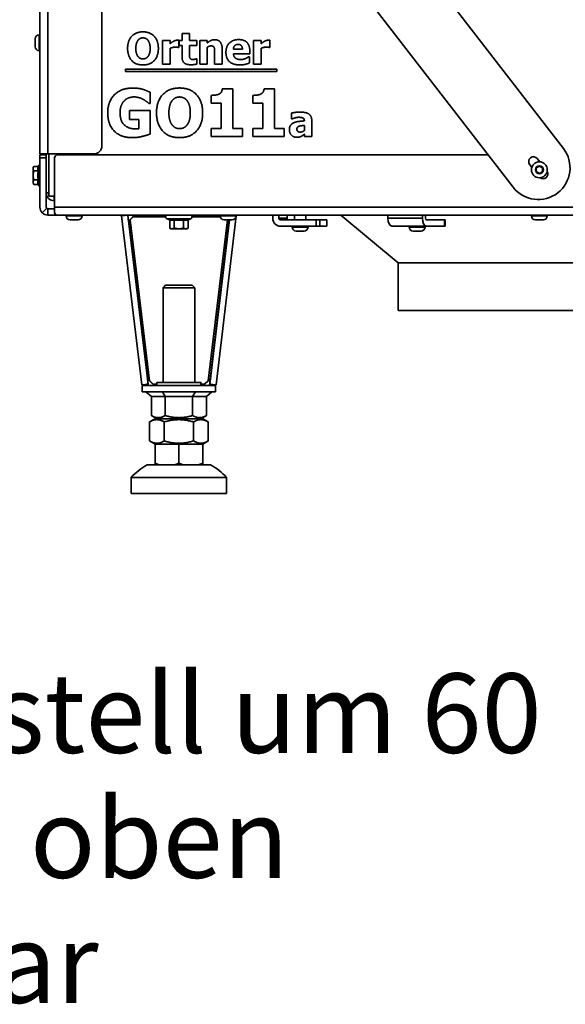
# Model space of a CAD drawing. Units: millimetres. Extents: x 400 to 5840, y 100 to 4100.
# Drawn here: x 4814 to 5158, y 2207 to 2827 of the extents above; entities that cross this region are included whole.
import ezdxf

# ---------------------------------------------------------------- set-up
doc = ezdxf.new("R2010")
doc.units = ezdxf.units.MM
doc.header["$LTSCALE"] = 20
for name, color, linetype, lineweight in [('Sichtbare Kanten(DIN)', 7, 'Continuous', 35), ('Sichtbare tangentiale Kanten(DIN)', 7, 'Continuous', 35), ('Symbole(DIN)', 7, 'Continuous', 25)]:
    doc.layers.add(name, color=color, linetype=linetype, lineweight=lineweight)
doc.styles.add('Aktuell-BSI', font='arial.ttf')
doc.dimstyles.new('STANDARD-DIN-Ortner$7', dxfattribs={"dimscale": 20, "dimtxt": 2.5, "dimasz": 2.5, "dimexe": 3.175, "dimexo": 0, "dimgap": 0.8, "dimtad": 1, "dimdec": 1, "dimrnd": 1e-08, "dimtxsty": 'Aktuell-BSI', "dimcen": 0.09, "dimdle": 10, "dimclrd": 7, "dimclre": 7, "dimclrt": 7, "dimadec": 0, "dimazin": 2, "dimtfac": 4, "dimtmove": 0, "dimatfit": 3, "dimfxl": 1, "dimtolj": 1, "dimtzin": 0, "dimlwd": 25, "dimlwe": 25, "dimarcsym": 0})

msp = doc.modelspace()

# ---------------------------------------------------------------- linework, layer by layer
at = {"layer": 'Sichtbare Kanten(DIN)'}
for p, q in [((4826.88, 2742.66), (4826.88, 3466.66)), ((4864.2, 3124.39), (5156.51, 2746.19)), ((5124.86, 2721.73), (4832.55, 3099.93)), ((4865.88, 2747.66), (4865.88, 3056.81)), ((4823.88, 2815.16), (4823.88, 2810.16)), ((4826.88, 2817.66), (4826.38, 2817.66)), ((4904.16, 2799.08), (4904.16, 2814.17)), ((4904.16, 2814.17), (4908.86, 2814.17)), ((4908.86, 2814.17), (4908.86, 2812)), ((4914.29, 2814.17), (4914.29, 2809.71)), ((4914.56, 2814.17), (4916.36, 2814.17)), ((4914.56, 2810.9), (4914.56, 2814.17)), ((4916.36, 2818.48), (4921.06, 2818.48)), ((4916.36, 2814.17), (4916.36, 2818.48)), ((4921.06, 2818.48), (4921.06, 2814.17)), ((4921.06, 2814.17), (4925.6, 2814.17)), ((4925.6, 2814.17), (4925.6, 2810.9)), ((4927.51, 2799.08), (4927.51, 2814.17)), ((4927.51, 2814.17), (4932.21, 2814.17)), ((4932.21, 2814.17), (4932.21, 2812.5)), ((4961.45, 2799.08), (4961.45, 2814.17)), ((4961.45, 2814.17), (4966.15, 2814.17)), ((4966.15, 2814.17), (4966.15, 2812)), ((4971.58, 2814.17), (4971.58, 2809.71)), ((4826.88, 2807.66), (4826.38, 2807.66)), ((4908.86, 2809.18), (4908.86, 2799.08)), ((4914.29, 2809.71), (4913.9, 2809.71)), ((4916.36, 2810.9), (4914.56, 2810.9)), ((4916.36, 2803.85), (4916.36, 2810.9)), ((4925.6, 2810.9), (4921.06, 2810.9)), ((4921.06, 2810.9), (4921.06, 2805.53)), ((4932.21, 2809.76), (4932.21, 2799.08)), ((4941.63, 2808.9), (4941.63, 2799.08)), ((4948.7, 2808.56), (4954.4, 2808.56)), ((4959.04, 2807.43), (4959.04, 2805.73)), ((4966.15, 2809.18), (4966.15, 2799.08)), ((4971.58, 2809.71), (4971.19, 2809.71)), ((4925.2, 2802.52), (4925.6, 2802.52)), ((4925.6, 2802.52), (4925.6, 2799.21)), ((4936.9, 2799.08), (4936.9, 2806.55)), ((4959.04, 2805.73), (4948.71, 2805.73)), ((4958.26, 2803.81), (4958.76, 2803.81)), ((4958.76, 2803.81), (4958.76, 2799.92)), ((4880.79, 2794.45), (4880.79, 2795.93)), ((4880.79, 2795.93), (4976.11, 2795.93)), ((4908.86, 2799.08), (4904.16, 2799.08)), ((4932.21, 2799.08), (4927.51, 2799.08)), ((4941.63, 2799.08), (4936.9, 2799.08)), ((4966.15, 2799.08), (4961.45, 2799.08)), ((4976.11, 2795.93), (4976.11, 2794.45)), ((4976.11, 2794.45), (4880.79, 2794.45)), ((4941.72, 2783.62), (4948.29, 2783.62)), ((4948.29, 2783.62), (4948.29, 2758.77)), ((4968.01, 2783.62), (4974.57, 2783.62)), ((4974.57, 2783.62), (4974.57, 2758.77)), ((4896.24, 2781.48), (4896.24, 2774.43)), ((4934.65, 2774.65), (4934.65, 2779.54)), ((4960.93, 2774.65), (4960.93, 2779.54)), ((4896.24, 2774.43), (4895.56, 2774.43)), ((4940.97, 2774.65), (4934.65, 2774.65)), ((4940.97, 2758.77), (4940.97, 2774.65)), ((4967.25, 2774.65), (4960.93, 2774.65)), ((4967.25, 2758.77), (4967.25, 2774.65)), ((4883.26, 2770.03), (4896.36, 2770.03)), ((4883.26, 2764.41), (4883.26, 2770.03)), ((4889.07, 2764.41), (4883.26, 2764.41)), ((4889.07, 2758.51), (4889.07, 2764.41)), ((4896.36, 2770.03), (4896.36, 2755.25)), ((4985.2, 2764.66), (4985.2, 2768.31)), ((4985.61, 2764.66), (4985.2, 2764.66)), ((4934.65, 2758.77), (4940.97, 2758.77)), ((4934.65, 2753.55), (4934.65, 2758.77)), ((4948.29, 2758.77), (4954.46, 2758.77)), ((4954.46, 2758.77), (4954.46, 2753.55)), ((4960.93, 2758.77), (4967.25, 2758.77)), ((4960.93, 2753.55), (4960.93, 2758.77)), ((4974.57, 2758.77), (4980.74, 2758.77)), ((4980.74, 2758.77), (4980.74, 2753.55)), ((4993.39, 2757.48), (4993.39, 2760.61)), ((4993.42, 2763.45), (4993.42, 2763.53)), ((4998.05, 2763.81), (4998.05, 2753.55)), ((4954.46, 2753.55), (4934.65, 2753.55)), ((4980.74, 2753.55), (4960.93, 2753.55)), ((4993.39, 2753.55), (4993.39, 2755.15)), ((4998.05, 2753.55), (4993.39, 2753.55)), ((4831.88, 2742.66), (4826.88, 2742.66)), ((4826.88, 2742.16), (4826.88, 2740.16)), ((4826.88, 2742.16), (4830.88, 2742.16)), ((4826.88, 2709.16), (4826.88, 2740.16)), ((4830.88, 2718.16), (4830.88, 2742.66)), ((4830.88, 2742.16), (4830.88, 2740.16)), ((4830.88, 2709.16), (4830.88, 2740.16)), ((4831.88, 2742.66), (4860.88, 2742.66)), ((4832.38, 2742.66), (4832.38, 2716.16)), ((4836.08, 2740.16), (4836.08, 2709.16)), ((5109.07, 2742.16), (4838.08, 2742.16)), ((5140, 2739.75), (5141.59, 2737.7)), ((4822.63, 2734.05), (4823.06, 2734.81)), ((4822.63, 2733.4), (4822.63, 2734.05)), ((4822.63, 2729.16), (4822.63, 2733.4)), ((4823.06, 2734.81), (4825.81, 2734.81)), ((4825.81, 2734.81), (4826.1, 2735.66)), ((4826.1, 2722.66), (4826.1, 2735.66)), ((4826.88, 2735.66), (4826.1, 2735.66)), ((5136.64, 2734.29), (5135.26, 2736.08)), ((5139.38, 2733.85), (5141.38, 2735.01)), ((5139.38, 2731.54), (5139.38, 2733.85)), ((5141.38, 2735.01), (5143.38, 2733.85)), ((5143.38, 2733.85), (5143.38, 2731.54)), ((4822.63, 2724.93), (4822.63, 2729.16)), ((4823.06, 2731.99), (4825.81, 2731.99)), ((4830.88, 2732.16), (4830.88, 2732.16)), ((5141.38, 2730.39), (5139.38, 2731.54)), ((5143.38, 2731.54), (5141.38, 2730.39)), ((4822.63, 2724.27), (4822.63, 2724.93)), ((4822.63, 2724.27), (4823.06, 2723.52)), ((4823.06, 2726.34), (4825.81, 2726.34)), ((4823.06, 2723.52), (4825.81, 2723.52)), ((4825.81, 2723.52), (4826.1, 2722.66)), ((4826.88, 2722.66), (4826.1, 2722.66)), ((4830.88, 2726.16), (4830.88, 2726.16)), ((4830.88, 2718.16), (4832.38, 2718.16)), ((4836.08, 2716.16), (4832.38, 2716.16)), ((4835.88, 2716.16), (4835.88, 2713.16)), ((4831.17, 2708.45), (4828.34, 2705.63)), ((4836.08, 2713.16), (4835.88, 2713.16)), ((4836.08, 2705.63), (4836.08, 2709.16)), ((4831.88, 2708.16), (4831.88, 2707.51)), ((4831.88, 2708.16), (4836.08, 2708.16)), ((4831.88, 2707.51), (4831.88, 2704.16)), ((4831.88, 2704.16), (4837.38, 2704.16)), ((5445.38, 2704.16), (4837.38, 2704.16)), ((4843.38, 2704.16), (4843.38, 2703.66)), ((4853.38, 2704.16), (4853.38, 2703.66)), ((4878.23, 2703.65), (4882.2, 2704.12)), ((4890.99, 2597.27), (4878.23, 2703.65)), ((4882.2, 2704.16), (4882.67, 2700.16)), ((4894.96, 2597.74), (4882.2, 2704.12)), ((4882.2, 2704.12), (4882.2, 2704.12)), ((4882.67, 2700.16), (4886.22, 2704.16)), ((4882.91, 2700.16), (4886.46, 2704.16)), ((4950.53, 2703.65), (4937.76, 2597.27)), ((4940.38, 2704.16), (4940.38, 2703.66)), ((4950.38, 2704.16), (4950.38, 2703.66)), ((4950.53, 2703.65), (4950.38, 2703.67)), ((4973.47, 2702.16), (4973.47, 2704.16)), ((4977.38, 2702.16), (4977.38, 2704.16)), ((4982.58, 2704.16), (4982.58, 2702.16)), ((4987.18, 2701.16), (4987.18, 2704.16)), ((4994.3, 2701.16), (4994.3, 2704.16)), ((5052.38, 2674.16), (5016.38, 2704.16)), ((5046.05, 2704.16), (5046.05, 2702.16)), ((5067.7, 2702.16), (5067.7, 2704.16)), ((5069.7, 2702.16), (5069.7, 2704.16)), ((5136.38, 2704.16), (5136.38, 2703.66)), ((5146.38, 2704.16), (5146.38, 2703.66)), ((4845.88, 2701.16), (4850.88, 2701.16)), ((4882.91, 2700.16), (4882.67, 2700.16)), ((4908.6, 2701.17), (4906.77, 2701.83)), ((4908.6, 2701.17), (4908.6, 2696.01)), ((4909.38, 2695.56), (4908.6, 2696.01)), ((4911.49, 2701.17), (4911.49, 2696.01)), ((4917.26, 2701.17), (4917.26, 2696.01)), ((4919.38, 2695.56), (4920.15, 2696.01)), ((4920.15, 2701.17), (4921.99, 2701.83)), ((4920.15, 2701.17), (4920.15, 2696.01)), ((4946.2, 2701.16), (4933.79, 2597.74)), ((4942.88, 2701.16), (4947.88, 2701.16)), ((4978.36, 2701.16), (5000.86, 2701.16)), ((4978.36, 2697.16), (5000.86, 2697.16)), ((4985.74, 2697.16), (4985.74, 2696.66)), ((4995.74, 2697.16), (4995.74, 2696.66)), ((5003.23, 2701.16), (5000.86, 2701.16)), ((5003.23, 2697.16), (5000.86, 2697.16)), ((5003.23, 2701.16), (5007.6, 2701.16)), ((5003.23, 2697.16), (5007.6, 2697.16)), ((5007.64, 2701.16), (5007.6, 2701.16)), ((5007.64, 2697.16), (5007.6, 2697.16)), ((5007.64, 2697.16), (5007.64, 2701.16)), ((5070.2, 2697.16), (5048.55, 2697.16)), ((5059.38, 2697.16), (5059.38, 2696.66)), ((5069.38, 2697.16), (5069.38, 2696.66)), ((5070.2, 2701.16), (5081.7, 2701.16)), ((5070.2, 2697.16), (5081.7, 2697.16)), ((5081.97, 2701.16), (5081.7, 2701.16)), ((5081.97, 2697.16), (5081.7, 2697.16)), ((5081.97, 2697.16), (5081.97, 2701.16)), ((5138.88, 2701.16), (5143.88, 2701.16)), ((4909.38, 2695.56), (4910.05, 2695.56)), ((4910.05, 2695.56), (4914.38, 2695.56)), ((4914.38, 2695.56), (4918.71, 2695.56)), ((4918.71, 2695.56), (4919.38, 2695.56)), ((4988.24, 2694.16), (4993.24, 2694.16)), ((5061.88, 2694.16), (5066.88, 2694.16)), ((5230.38, 2674.16), (5052.38, 2674.16)), ((5052.38, 2674.16), (5052.38, 2644.16)), ((5052.38, 2674.16), (5230.38, 2674.16)), ((4905.91, 2660.01), (4904.38, 2658.47)), ((4922.84, 2660.01), (4924.38, 2658.47)), ((4904.38, 2658.47), (4904.38, 2598.81)), ((4924.38, 2658.47), (4924.38, 2598.81)), ((5052.38, 2644.16), (5230.38, 2644.16)), ((4890.99, 2597.27), (4894.96, 2597.74)), ((4891.21, 2596.91), (4895.06, 2596.91)), ((4891.21, 2596.9), (4891.21, 2596.91)), ((4898.62, 2596.9), (4891.21, 2596.9)), ((4891.21, 2592.9), (4891.21, 2596.9)), ((4894.48, 2597.68), (4892.59, 2597.23)), ((4894.59, 2600.9), (4894.72, 2600.91)), ((4894.59, 2600.9), (4899.09, 2596.9)), ((4895.07, 2596.9), (4894.59, 2600.9)), ((4894.72, 2600.91), (4899.23, 2596.91)), ((4894.96, 2597.74), (4894.96, 2597.74)), ((4899.09, 2596.9), (4898.62, 2596.9)), ((4899.09, 2596.9), (4899.23, 2596.91)), ((4929.66, 2596.9), (4899.09, 2596.9)), ((4900.53, 2598.81), (4900.53, 2596.91)), ((4928.23, 2598.81), (4928.23, 2596.91)), ((4934.03, 2600.91), (4929.53, 2596.91)), ((4929.53, 2596.91), (4929.66, 2596.9)), ((4934.17, 2600.9), (4929.66, 2596.9)), ((4929.66, 2596.9), (4930.14, 2596.9)), ((4937.54, 2596.9), (4930.14, 2596.9)), ((4933.69, 2596.9), (4934.17, 2600.9)), ((4933.69, 2596.91), (4937.54, 2596.91)), ((4933.79, 2597.74), (4933.79, 2597.74)), ((4937.76, 2597.27), (4933.79, 2597.74)), ((4934.03, 2600.91), (4934.17, 2600.9)), ((4934.27, 2597.68), (4936.17, 2597.23)), ((4937.54, 2596.91), (4937.54, 2596.9)), ((4937.54, 2592.9), (4937.54, 2596.9)), ((4937.54, 2592.9), (4891.21, 2592.9)), ((4893.6, 2592.9), (4897.06, 2589.91)), ((4903.98, 2592.9), (4905.72, 2589.9)), ((4924.77, 2592.9), (4923.04, 2589.9)), ((4935.16, 2592.9), (4931.7, 2589.91)), ((4897.06, 2578.01), (4897.06, 2589.91)), ((4905.72, 2589.9), (4897.06, 2589.91)), ((4905.72, 2578.01), (4905.72, 2589.9)), ((4923.04, 2589.9), (4905.72, 2589.9)), ((4931.7, 2589.91), (4923.04, 2589.9)), ((4923.04, 2578.01), (4923.04, 2589.9)), ((4931.7, 2578.01), (4931.7, 2589.91)), ((4899.38, 2576.01), (4895.9, 2574)), ((4895.9, 2562.01), (4895.9, 2574)), ((4900.53, 2576.01), (4897.06, 2578.01)), ((4905.14, 2562.01), (4905.14, 2574)), ((4923.61, 2562.01), (4923.61, 2574)), ((4928.23, 2576.01), (4931.69, 2578.01)), ((4929.38, 2576.01), (4932.85, 2574)), ((4932.85, 2562.01), (4932.85, 2574)), ((4899.38, 2560.01), (4895.9, 2562.01)), ((4899.38, 2560.01), (4899.38, 2560)), ((4899.38, 2560), (4914.38, 2560)), ((4899.38, 2560), (4899.38, 2547.99)), ((4914.38, 2560), (4929.38, 2560)), ((4914.38, 2560), (4914.38, 2547.99)), ((4929.38, 2560.01), (4932.85, 2562.01)), ((4929.38, 2560), (4929.38, 2560.01)), ((4929.38, 2560), (4929.38, 2547.99)), ((4902.05, 2547), (4911.7, 2547)), ((4917.05, 2547), (4926.7, 2547)), ((4884.38, 2539.01), (4884.38, 2529.01)), ((4944.38, 2539.01), (4944.38, 2529.01))]:
    msp.add_line(p, q, dxfattribs=at)
msp.add_circle((5141.38, 2732.7), 5, dxfattribs=at)
for centre, radius, start, end in [((4826.38, 2815.16), 2.5, 90, 180), ((4826.38, 2810.16), 2.5, 180, 270), ((4860.88, 2747.66), 5, 270, 0), ((5140.69, 2733.96), 20, 217.7, 37.7), ((4838.08, 2740.16), 2, 90, 180), ((5137.63, 2737.91), 3, 37.7, 217.7), ((5143.74, 2730), 3, 229.56837, 32.96571), ((4835.88, 2718.16), 5, 180, 270), ((4831.88, 2709.16), 5, 180, 225), ((4831.88, 2709.16), 1, 180, 225), ((4845.88, 2703.66), 2.5, 180, 270), ((4850.88, 2703.66), 2.5, 270, 0), ((4907.18, 2702.96), 1.2, 90, 250), ((4921.58, 2702.96), 1.2, 290, 90), ((4942.88, 2703.66), 2.5, 180, 270), ((4947.88, 2703.66), 2.5, 270, 0), ((5138.88, 2703.66), 2.5, 180, 270), ((5143.88, 2703.66), 2.5, 270, 0), ((4988.24, 2696.66), 2.5, 180, 270), ((4993.24, 2696.66), 2.5, 270, 0), ((5061.88, 2696.66), 2.5, 180, 270), ((5066.88, 2696.66), 2.5, 270, 0), ((4914.83, 2511.19), 41.25, 119.72983, 137.58978), ((4913.92, 2511.19), 41.25, 42.41022, 60.27017)]:
    msp.add_arc(centre, radius, start, end, dxfattribs=at)
for centre, major_axis, ratio, start_param, end_param in [((4978.36, 2702.16), (0, -5), 0.978148, 4.712389, 6.283185), ((4978.36, 2702.16), (0, -1), 0.978148, 4.712389, 6.283185), ((4983.56, 2702.16), (0, -1), 0.978148, 4.712389, 6.283185), ((5048.55, 2702.16), (0, -5), 0.5, 4.712389, 6.283185), ((5070.2, 2702.16), (0, -5), 0.5, 4.712389, 6.283185), ((5070.2, 2702.16), (0, -1), 0.5, 4.712389, 6.283185), ((4914.38, 2660.01), (-8.47, 0), 0.000175, 6.283011, 12.042772), ((4914.38, 2658.47), (-10, 0), 0.000175, 6.283011, 9.424952), ((4914.38, 2598.81), (13.85, 0), 0.000175, 2.377516, 7.047262), ((4914.38, 2596.91), (14, 0), 0.000175, 2.995077, 6.429701), ((4914.38, 2598.81), (-10, 0), 0.000175, 6.277446, 9.430517), ((4914.38, 2576.01), (-15, 0), 0.000175, 5.889364, 9.8186), ((4914.38, 2576.01), (13.85, 0), 0.000175, 3.141895, 6.282883), ((4914.38, 2560.01), (15, 0), 0.000175, 3.141895, 6.282883), ((4914.38, 2547.01), (-20, 0), 0.000175, 5.560451, 10.147512), ((4914.38, 2547.01), (-16, 0), 0.000175, 0.355421, 0.691777), ((4914.38, 2547.01), (16, 0), 0.000175, 4.544212, 4.880567), ((4914.38, 2547.01), (16, 0), 0.000175, 5.591409, 5.927764), ((4914.38, 2539.01), (-30, 0), 0.000175, 6.283026, 9.424937), ((4914.38, 2529.01), (-30, 0), 0.000175, 0.000058, 3.141651)]:
    msp.add_ellipse(centre, major_axis=major_axis, ratio=ratio, start_param=start_param, end_param=end_param, dxfattribs=at)
for points, degree in [([(4882.08, 2809.08), (4882.08, 2813.9), (4887.24, 2819.5), (4891.76, 2819.5)], 2), ([(4888.65, 2814.22), (4888.03, 2813.44), (4887.27, 2810.86), (4887.27, 2809.08)], 2), ([(4891.78, 2815.73), (4890.85, 2815.73), (4889.34, 2815.06), (4888.65, 2814.22)], 2), ([(4891.76, 2819.5), (4896.27, 2819.5), (4901.45, 2813.93), (4901.45, 2809.08)], 2), ([(4894.9, 2814.19), (4894.27, 2815.01), (4892.65, 2815.73), (4891.78, 2815.73)], 2), ([(4896.27, 2809.08), (4896.27, 2810.88), (4895.54, 2813.39), (4894.9, 2814.19)], 2), ([(4910.79, 2813.47), (4911.31, 2813.78), (4912.67, 2814.22), (4913.27, 2814.22)], 2), ([(4913.27, 2814.22), (4913.49, 2814.22), (4914.06, 2814.19), (4914.29, 2814.17)], 2), ([(4932.21, 2812.5), (4933.36, 2813.47), (4935.55, 2814.58), (4936.88, 2814.58)], 2), ([(4936.88, 2814.58), (4939.18, 2814.58), (4941.63, 2811.66), (4941.63, 2808.9)], 2), ([(4944.01, 2806.54), (4944.01, 2810.23), (4948.26, 2814.64), (4952.08, 2814.64)], 2), ([(4952.08, 2814.64), (4955.54, 2814.64), (4959.04, 2810.9), (4959.04, 2807.43)], 2), ([(4968.08, 2813.47), (4968.6, 2813.78), (4969.96, 2814.22), (4970.56, 2814.22)], 2), ([(4970.56, 2814.22), (4970.79, 2814.22), (4971.35, 2814.19), (4971.58, 2814.17)], 2), ([(4891.76, 2798.66), (4887.24, 2798.66), (4882.08, 2804.28), (4882.08, 2809.08)], 2), ([(4887.27, 2809.08), (4887.27, 2807.23), (4888, 2804.8), (4888.63, 2803.98)], 2), ([(4901.45, 2809.08), (4901.45, 2804.22), (4896.27, 2798.66), (4891.76, 2798.66)], 2), ([(4894.92, 2804.01), (4895.57, 2804.88), (4896.27, 2807.2), (4896.27, 2809.08)], 2), ([(4908.86, 2812), (4909.18, 2812.29), (4910.32, 2813.2), (4910.79, 2813.47)], 2), ([(4911.99, 2809.91), (4911.26, 2809.91), (4909.62, 2809.47), (4908.86, 2809.18)], 2), ([(4913.9, 2809.71), (4913.62, 2809.81), (4912.6, 2809.91), (4911.99, 2809.91)], 2), ([(4934.63, 2810.67), (4934.06, 2810.67), (4932.88, 2810.23), (4932.21, 2809.76)], 2), ([(4936.56, 2809.71), (4936.31, 2810.23), (4935.41, 2810.67), (4934.63, 2810.67)], 2), ([(4936.9, 2806.55), (4936.9, 2807.48), (4936.75, 2809.29), (4936.56, 2809.71)], 2), ([(4951.71, 2811.63), (4950.33, 2811.63), (4948.78, 2809.97), (4948.7, 2808.56)], 2), ([(4954.4, 2808.56), (4954.37, 2810.05), (4953.06, 2811.63), (4951.71, 2811.63)], 2), ([(4966.15, 2812), (4966.48, 2812.29), (4967.61, 2813.2), (4968.08, 2813.47)], 2), ([(4969.28, 2809.91), (4968.55, 2809.91), (4966.91, 2809.47), (4966.15, 2809.18)], 2), ([(4971.19, 2809.71), (4970.92, 2809.81), (4969.9, 2809.91), (4969.28, 2809.91)], 2), ([(4888.63, 2803.98), (4889.26, 2803.15), (4890.9, 2802.44), (4891.78, 2802.44)], 2), ([(4891.78, 2802.44), (4892.67, 2802.44), (4894.32, 2803.2), (4894.92, 2804.01)], 2), ([(4921.86, 2798.79), (4918.99, 2798.79), (4916.36, 2801.16), (4916.36, 2803.85)], 2), ([(4921.06, 2805.53), (4921.06, 2804.74), (4921.1, 2803.55), (4921.29, 2803.08)], 2), ([(4921.29, 2803.08), (4921.48, 2802.61), (4922.44, 2802.06), (4923.35, 2802.06)], 2), ([(4923.35, 2802.06), (4923.74, 2802.06), (4924.95, 2802.39), (4925.2, 2802.52)], 2), ([(4952.85, 2798.68), (4948.57, 2798.68), (4944.01, 2802.76), (4944.01, 2806.54)], 2), ([(4948.71, 2805.73), (4948.78, 2804.67), (4949.54, 2803.28), (4950.16, 2802.86)], 2), ([(4950.16, 2802.86), (4950.75, 2802.44), (4952.38, 2802.08), (4953.33, 2802.08)], 2), ([(4953.33, 2802.08), (4954.14, 2802.08), (4955.73, 2802.44), (4956.4, 2802.74)], 2), ([(4956.4, 2802.74), (4956.98, 2802.99), (4957.95, 2803.59), (4958.26, 2803.81)], 2), ([(4925.6, 2799.21), (4924.84, 2799.02), (4923.12, 2798.79), (4921.86, 2798.79)], 2), ([(4956.4, 2799.11), (4955.63, 2798.9), (4954.01, 2798.68), (4952.85, 2798.68)], 2), ([(4958.76, 2799.92), (4958.18, 2799.7), (4957.24, 2799.31), (4956.4, 2799.11)], 2), ([(4869.57, 2768.57), (4869.57, 2775.62), (4877.96, 2784.13), (4885.25, 2784.13)], 2), ([(4885.25, 2784.13), (4889.02, 2784.13), (4893.73, 2782.7), (4896.24, 2781.48)], 2), ([(4900.3, 2768.55), (4900.3, 2775.77), (4908.03, 2784.18), (4914.81, 2784.18)], 2), ([(4914.81, 2784.18), (4921.57, 2784.18), (4929.35, 2775.82), (4929.35, 2768.55)], 2), ([(4939.61, 2780.29), (4940.56, 2780.77), (4941.63, 2782.4), (4941.72, 2783.62)], 2), ([(4965.89, 2780.29), (4966.84, 2780.77), (4967.91, 2782.4), (4968.01, 2783.62)], 2), ([(4886.27, 2778.54), (4884.35, 2778.54), (4881.17, 2777.32), (4879.93, 2776.08)], 2), ([(4892.01, 2776.96), (4890.89, 2777.61), (4887.92, 2778.54), (4886.27, 2778.54)], 2), ([(4895.56, 2774.43), (4895.02, 2774.84), (4892.98, 2776.42), (4892.01, 2776.96)], 2), ([(4914.84, 2778.51), (4913.45, 2778.51), (4911.19, 2777.52), (4910.14, 2776.25)], 2), ([(4919.53, 2776.2), (4918.58, 2777.44), (4916.15, 2778.51), (4914.84, 2778.51)], 2), ([(4934.65, 2779.54), (4936.04, 2779.54), (4938.78, 2779.9), (4939.61, 2780.29)], 2), ([(4960.93, 2779.54), (4962.32, 2779.54), (4965.06, 2779.9), (4965.89, 2780.29)], 2), ([(4879.93, 2776.08), (4878.73, 2774.87), (4877.35, 2771.15), (4877.35, 2768.69)], 2), ([(4910.14, 2776.25), (4909.22, 2775.09), (4908.08, 2771.22), (4908.08, 2768.55)], 2), ([(4921.57, 2768.55), (4921.57, 2771.24), (4920.48, 2775.01), (4919.53, 2776.2)], 2), ([(4885.03, 2752.91), (4877.96, 2752.91), (4869.57, 2761.08), (4869.57, 2768.57)], 2), ([(4877.35, 2768.69), (4877.35, 2763.44), (4882.62, 2758.43), (4887.17, 2758.43)], 2), ([(4914.81, 2752.91), (4908.03, 2752.91), (4900.3, 2761.35), (4900.3, 2768.55)], 2), ([(4908.08, 2768.55), (4908.08, 2765.77), (4909.17, 2762.13), (4910.12, 2760.89)], 2), ([(4929.35, 2768.55), (4929.35, 2761.25), (4921.57, 2752.91), (4914.81, 2752.91)], 2), ([(4919.55, 2760.94), (4920.53, 2762.25), (4921.57, 2765.73), (4921.57, 2768.55)], 2), ([(4985.2, 2768.31), (4985.9, 2768.51), (4989.01, 2769.06), (4990.6, 2769.06)], 2), ([(4989.72, 2765.73), (4988.9, 2765.73), (4986.66, 2765.13), (4985.61, 2764.66)], 2), ([(4993.42, 2763.53), (4993.42, 2764.78), (4991.57, 2765.73), (4989.72, 2765.73)], 2), ([(4990.6, 2769.06), (4994.49, 2769.06), (4998.05, 2766.46), (4998.05, 2763.81)], 2), ([(4887.17, 2758.43), (4887.58, 2758.43), (4888.65, 2758.48), (4889.07, 2758.51)], 2), ([(4910.12, 2760.89), (4911.07, 2759.65), (4913.52, 2758.58), (4914.84, 2758.58)], 2), ([(4914.84, 2758.58), (4916.17, 2758.58), (4918.65, 2759.72), (4919.55, 2760.94)], 2), ([(4983.94, 2757.87), (4983.94, 2759.54), (4985.28, 2761.62), (4986.55, 2762.22)], 2), ([(4988.59, 2753.14), (4986.58, 2753.14), (4983.94, 2755.83), (4983.94, 2757.87)], 2), ([(4986.55, 2762.22), (4987.83, 2762.83), (4991.38, 2763.32), (4993.42, 2763.45)], 2), ([(4990, 2760.06), (4989.37, 2759.85), (4988.69, 2758.98), (4988.69, 2758.26)], 2), ([(4988.69, 2758.26), (4988.69, 2757.21), (4989.84, 2756.42), (4990.95, 2756.42)], 2), ([(4993.39, 2760.61), (4992.19, 2760.5), (4990.71, 2760.32), (4990, 2760.06)], 2), ([(4896.36, 2755.25), (4894.39, 2754.45), (4888.09, 2752.91), (4885.03, 2752.91)], 2), ([(4991.49, 2753.77), (4990.86, 2753.47), (4989.66, 2753.14), (4988.59, 2753.14)], 2), ([(4990.95, 2756.42), (4991.57, 2756.42), (4992.87, 2756.98), (4993.39, 2757.48)], 2), ([(4993.39, 2755.15), (4992.9, 2754.75), (4992.14, 2754.1), (4991.49, 2753.77)], 2), ([(4831.17, 2708.45), (4831.35, 2708.27), (4831.61, 2708.16), (4831.88, 2708.16)], 3), ([(4892.59, 2597.23), (4891.79, 2597.19), (4891.27, 2597.21), (4891.15, 2597.28)], 3), ([(4895.02, 2597.25), (4894.11, 2597.21), (4893.25, 2597.2), (4892.59, 2597.23)], 3), ([(4936.17, 2597.23), (4935.5, 2597.2), (4934.64, 2597.21), (4933.73, 2597.25)], 3), ([(4937.6, 2597.28), (4937.48, 2597.21), (4936.97, 2597.19), (4936.17, 2597.23)], 3)]:
    msp.add_open_spline(points, degree=degree, dxfattribs=at)
for points, weights in [([(4823.06, 2734.81), (4822.63, 2734.05), (4822.63, 2733.4)], [1.61592286271, 1.74091493113, 1.74091493113]), ([(4822.63, 2733.4), (4822.63, 2732.74), (4823.06, 2731.99)], [1.74091493113, 1.74091493113, 1.61592286271]), ([(4825.81, 2734.81), (4825.34, 2733.4), (4825.81, 2731.99)], [1.36345053253, 1.57437706396, 1.36345053253]), ([(4822.63, 2729.16), (4822.63, 2730.47), (4823.06, 2731.99)], [1.74091493113, 1.74091493113, 1.61592286271]), ([(4823.06, 2726.34), (4822.63, 2727.85), (4822.63, 2729.16)], [1.61592286271, 1.74091493113, 1.74091493113]), ([(4825.81, 2726.34), (4825.34, 2729.16), (4825.81, 2731.99)], [1.36345053253, 1.57437706396, 1.36345053253]), ([(4823.06, 2726.34), (4822.63, 2725.58), (4822.63, 2724.93)], [1.61592286271, 1.74091493113, 1.74091493113]), ([(4822.63, 2724.93), (4822.63, 2724.27), (4823.06, 2723.52)], [1.74091493113, 1.74091493113, 1.61592286271]), ([(4825.81, 2726.34), (4825.34, 2724.93), (4825.81, 2723.52)], [1.36345053253, 1.57437706396, 1.36345053253]), ([(4908.6, 2701.17), (4910.05, 2700.64), (4911.49, 2701.17)], [1.17050364516, 1.35158118924, 1.17050364516]), ([(4908.6, 2696.01), (4909.38, 2695.56), (4910.05, 2695.56)], [1, 1.0379548493, 1]), ([(4910.05, 2695.56), (4910.72, 2695.56), (4911.49, 2696.01)], [1, 1.0379548493, 1]), ([(4911.49, 2701.17), (4914.38, 2700.64), (4917.26, 2701.17)], [1.17050364516, 1.35158118924, 1.17050364516]), ([(4911.49, 2696.01), (4913.04, 2695.56), (4914.38, 2695.56)], [1, 1.0379548493, 1]), ([(4914.38, 2695.56), (4915.72, 2695.56), (4917.26, 2696.01)], [1, 1.0379548493, 1]), ([(4917.26, 2701.17), (4918.71, 2700.64), (4920.15, 2701.17)], [1.17050364516, 1.35158118924, 1.17050364516]), ([(4917.26, 2696.01), (4918.04, 2695.56), (4918.71, 2695.56)], [1, 1.0379548493, 1]), ([(4918.71, 2695.56), (4919.38, 2695.56), (4920.15, 2696.01)], [1, 1.0379548493, 1]), ([(4905.14, 2574), (4900.52, 2576.66), (4895.9, 2574)], [1, 1.15470053838, 1]), ([(4895.9, 2574), (4895.9, 2574), (4895.9, 2574)], [1, 1.00004676406, 1.00009349986]), ([(4897.06, 2578.01), (4901.39, 2575.51), (4905.72, 2578.01)], [1, 1.15470053838, 1]), ([(4923.61, 2574), (4914.38, 2576.66), (4905.14, 2574)], [1, 1.15470053838, 1]), ([(4905.72, 2578.01), (4914.38, 2575.51), (4923.04, 2578.01)], [1, 1.15470053838, 1]), ([(4923.04, 2578.01), (4927.37, 2575.51), (4931.7, 2578.01)], [1, 1.15470053838, 1]), ([(4932.85, 2574), (4928.23, 2576.66), (4923.61, 2574)], [1, 1.15470053838, 1]), ([(4932.85, 2574), (4932.85, 2574), (4932.85, 2574)], [1.00009349986, 1.00004676406, 1]), ([(4895.9, 2562.01), (4900.52, 2559.34), (4905.14, 2562.01)], [1, 1.15470053838, 1]), ([(4905.14, 2562.01), (4914.38, 2559.34), (4923.61, 2562.01)], [1, 1.15470053838, 1]), ([(4923.61, 2562.01), (4928.23, 2559.34), (4932.85, 2562.01)], [1, 1.15470053838, 1]), ([(4902.05, 2547), (4900.77, 2547.39), (4899.38, 2547.99)], [1, 1.00604229823, 1.00340292711]), ([(4899.38, 2547.99), (4899.38, 2547.39), (4899.38, 2547)], [1.00340292711, 1.00604229823, 1]), ([(4914.38, 2547.99), (4912.98, 2547.39), (4911.7, 2547)], [1.00340292711, 1.00604229823, 1]), ([(4917.05, 2547), (4915.77, 2547.39), (4914.38, 2547.99)], [1, 1.00604229823, 1.00340292711]), ([(4929.38, 2547.99), (4927.98, 2547.39), (4926.7, 2547)], [1.00340292711, 1.00604229823, 1]), ([(4929.38, 2547), (4929.38, 2547.39), (4929.38, 2547.99)], [1, 1.00604229823, 1.00340292711])]:
    msp.add_rational_spline(points, weights, degree=2, dxfattribs=at)
for points in [[(4828.34, 2705.63), (4828.8, 2705.16), (4829.36, 2704.79), (4830.57, 2704.29), (4831.22, 2704.16), (4831.88, 2704.16)], [(4837.38, 2704.16), (4837.16, 2704.16), (4836.94, 2704.29), (4836.51, 2704.79), (4836.29, 2705.16), (4836.08, 2705.63)]]:
    msp.add_open_spline(points, degree=3, knots=[0, 0, 0, 0, 0.5, 0.5, 1, 1, 1, 1], dxfattribs=at)
at = {"layer": 'Sichtbare tangentiale Kanten(DIN)'}
for p, q in [((4831.88, 2742.66), (4831.88, 3100.86)), ((4826.38, 2807.66), (4826.38, 2817.66)), ((4830.88, 2740.16), (4826.88, 2740.16)), ((4836.08, 2709.16), (5446.68, 2709.16)), ((4853.38, 2703.66), (4843.38, 2703.66)), ((4885.47, 2703.04), (4905.98, 2703.04)), ((4922.77, 2703.04), (4940.45, 2703.04)), ((4950.38, 2703.66), (4940.38, 2703.66)), ((4982.58, 2702.16), (4977.38, 2702.16)), ((5046.05, 2702.16), (5067.7, 2702.16)), ((5146.38, 2703.66), (5136.38, 2703.66)), ((4882.91, 2700.16), (4894.72, 2600.91)), ((4895.83, 2599.92), (4883.79, 2701.15)), ((4921.99, 2701.83), (4906.77, 2701.83)), ((4944.97, 2701.16), (4932.92, 2599.92)), ((4934.03, 2600.91), (4945.96, 2701.16)), ((4995.74, 2696.66), (4985.74, 2696.66)), ((5000.86, 2697.16), (5000.86, 2701.16)), ((5003.23, 2701.16), (5003.23, 2697.16)), ((5007.6, 2697.16), (5007.6, 2701.16)), ((5069.38, 2696.66), (5059.38, 2696.66)), ((5081.7, 2697.16), (5081.7, 2701.16)), ((4900.53, 2597.79), (4898.23, 2597.79)), ((4899.23, 2596.91), (4900.53, 2596.91)), ((4930.52, 2597.79), (4928.23, 2597.79)), ((4928.23, 2596.91), (4929.53, 2596.91))]:
    msp.add_line(p, q, dxfattribs=at)
msp.add_circle((5141.38, 2732.7), 2.5, dxfattribs=at)

# ---------------------------------------------------------------- texts
at = {"layer": 'Symbole(DIN)', "color": 7, "insert": (4522.78, 2415.69), "char_height": 50, "width": 745.2363, "attachment_point": 1, "line_spacing_factor": 0.944221, "style": 'Aktuell-BSI'}
msp.add_mtext('{Grundgestell um 60 mm\\Pnach oben verstellbar}', dxfattribs=at)

# ---------------------------------------------------------------- leaders
at = {"layer": 'Symbole(DIN)', "color": 7, "linetype": 'Continuous', "lineweight": 25, "annotation_type": 0, "has_hookline": 1, "hookline_direction": 1, "text_width": 737.14}
msp.add_leader([(5368.38, 2529), (5334.02, 2390.69), (5284.02, 2390.69)], dimstyle='STANDARD-DIN-Ortner$7', override={"dimtad": 0}, dxfattribs=at)

doc.saveas('drawing.dxf')
